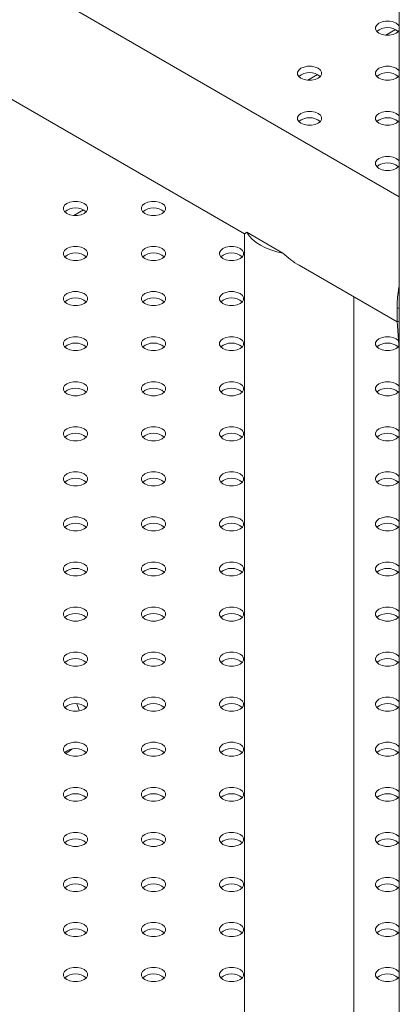
# Model space of a CAD drawing. Units: millimetres. Extents: x 0 to 2100, y 0 to 1488.
# Drawn here: x 1482 to 1493, y 1108 to 1138 of the extents above; entities that cross this region are included whole.
import ezdxf

# ---------------------------------------------------------------- set-up
doc = ezdxf.new("R2010")
doc.units = ezdxf.units.MM
doc.header["$LTSCALE"] = 50

msp = doc.modelspace()

# ---------------------------------------------------------------- linework, layer by layer
at = {"color": 7, "linetype": 'Continuous', "lineweight": 0}
for p, q in [((1493.4379622, 1155.9762158), (1493.4379622, 1002.0982021)), ((1493.4379622, 1132.5204586), (1481.3806507, 1139.4809963)), ((1479.6957883, 1136.5624078), (1488.66374, 1131.3853195)), ((1488.6637421, 1131.3853183), (1488.6637421, 1082.643122)), ((1488.739383, 1131.4290437), (1489.8495416, 1130.7881628)), ((1490.3488763, 1130.412511), (1493.3701732, 1128.6683534)), ((1492.0337409, 1084.7469201), (1492.0337409, 1129.4398668)), ((1493.3685337, 1129.0972538), (1493.4379643, 1129.0842818)), ((1493.3685337, 1129.0972538), (1493.3685337, 1128.6889838)), ((1493.3685337, 1128.6889838), (1493.4379643, 1128.6760118)), ((1493.3685337, 1128.6889838), (1493.4379622, 1127.8157928)), ((1483.1534673, 1115.3811682), (1483.2238252, 1115.4217849)), ((1483.2237914, 1115.421836), (1483.3454146, 1115.5063074))]:
    msp.add_line(p, q, dxfattribs=at)
at = {"color": 8, "linetype": 'Continuous', "lineweight": 0}
for p, q in [((1493.3229708, 1137.6718834), (1493.0240253, 1137.4993059)), ((1490.9188092, 1136.2839905), (1490.6198616, 1136.1114117)), ((1483.7063202, 1132.1203092), (1483.4073726, 1131.9477304))]:
    msp.add_line(p, q, dxfattribs=at)
at = {"color": 7, "linetype": 'Continuous', "lineweight": 0, "flags": 128}
for points in [[(1493.3398, 1137.8668824), (1493.2448832, 1137.9066938), (1493.1332995, 1137.9276232), (1493.0159753, 1137.9276232), (1492.9043915, 1137.9066938), (1492.8094705, 1137.8668824), (1492.7405098, 1137.8120869), (1492.7042551, 1137.7476709), (1492.704253, 1137.6799399), (1492.7405098, 1137.6155252), (1492.8094705, 1137.5607297), (1492.9043915, 1137.5209183), (1493.0159732, 1137.4999877), (1493.1332995, 1137.4999889), (1493.2448832, 1137.5209183), (1493.3398022, 1137.5607285), (1493.4087649, 1137.6155252), (1493.4379622, 1137.66021)], [(1493.4379643, 1137.7674008), (1493.4087649, 1137.8120869), (1493.3398, 1137.8668824)], [(1490.9356384, 1136.4789895), (1490.8407195, 1136.5187996), (1490.7291357, 1136.539729), (1490.6118116, 1136.539729), (1490.5002278, 1136.5187996), (1490.4053089, 1136.4789895), (1490.3363461, 1136.4241927), (1490.3000914, 1136.3597768), (1490.3000914, 1136.292047), (1490.3363461, 1136.227631), (1490.4053068, 1136.1728355), (1490.5002278, 1136.1330241), (1490.6118116, 1136.1120947), (1490.7291357, 1136.1120947), (1490.8407195, 1136.1330241), (1490.9356405, 1136.1728355), (1491.0046012, 1136.227631), (1491.0408559, 1136.292047), (1491.0408559, 1136.3597768), (1491.0046012, 1136.4241927), (1490.9356384, 1136.4789895)], [(1493.3398022, 1136.4789882), (1493.2448811, 1136.5187996), (1493.1332995, 1136.5397302), (1493.0159732, 1136.539729), (1492.9043894, 1136.5187996), (1492.8094726, 1136.4789882), (1492.7405098, 1136.4241939), (1492.704253, 1136.3597768), (1492.704253, 1136.292047), (1492.7405077, 1136.227631), (1492.8094726, 1136.1728355), (1492.9043894, 1136.1330241), (1493.0159732, 1136.1120947), (1493.1332995, 1136.1120935), (1493.2448832, 1136.1330253), (1493.3398022, 1136.1728355), (1493.4087628, 1136.227631), (1493.4379622, 1136.2723171)], [(1493.4379622, 1136.3795067), (1493.4087628, 1136.4241927), (1493.3398022, 1136.4789882)], [(1490.9356384, 1135.0910941), (1490.8407195, 1135.1309067), (1490.7291357, 1135.1518361), (1490.6118116, 1135.1518361), (1490.5002278, 1135.1309067), (1490.4053089, 1135.0910941), (1490.3363461, 1135.0362998), (1490.3000914, 1134.9718838), (1490.3000893, 1134.9041528), (1490.3363461, 1134.8397381), (1490.4053089, 1134.7849413), (1490.5002278, 1134.7451312), (1490.6118095, 1134.7242006), (1490.7291379, 1134.7242006), (1490.8407195, 1134.7451312), (1490.9356384, 1134.7849413), (1491.0046012, 1134.8397381), (1491.040858, 1134.9041528), (1491.0408559, 1134.9718838), (1491.0046012, 1135.0362998), (1490.9356384, 1135.0910941)], [(1493.3398022, 1135.0910953), (1493.2448832, 1135.1309054), (1493.1332995, 1135.1518348), (1493.0159732, 1135.1518361), (1492.9043894, 1135.1309067), (1492.8094726, 1135.0910953), (1492.7405077, 1135.0362998), (1492.704253, 1134.9718838), (1492.7042551, 1134.9041528), (1492.7405098, 1134.8397369), (1492.8094705, 1134.7849413), (1492.9043894, 1134.7451312), (1493.0159753, 1134.7242006), (1493.1332995, 1134.7242006), (1493.2448832, 1134.74513), (1493.3398022, 1134.7849425), (1493.4087649, 1134.8397369), (1493.4379622, 1134.8844241)], [(1493.4379622, 1134.9916137), (1493.4087628, 1135.0362998), (1493.3398022, 1135.0910953)], [(1493.3398, 1133.7032011), (1493.2448832, 1133.7430125), (1493.1332995, 1133.7639419), (1493.0159753, 1133.7639419), (1492.9043915, 1133.7430125), (1492.8094705, 1133.7032011), (1492.7405098, 1133.6484056), (1492.7042551, 1133.5839897), (1492.704253, 1133.5162586), (1492.7405098, 1133.4518439), (1492.8094705, 1133.3970484), (1492.9043915, 1133.357237), (1493.0159732, 1133.3363064), (1493.1332995, 1133.3363076), (1493.2448832, 1133.357237), (1493.3398022, 1133.3970472), (1493.4087649, 1133.4518439), (1493.4379622, 1133.4965287)], [(1493.4379643, 1133.6037195), (1493.4087649, 1133.6484056), (1493.3398, 1133.7032011)], [(1483.7231484, 1132.3153076), (1483.6282305, 1132.3551183), (1483.5166478, 1132.3760483), (1483.3993225, 1132.3760477), (1483.2877387, 1132.3551183), (1483.1928188, 1132.3153076), (1483.123857, 1132.2605114), (1483.0876023, 1132.1960955), (1483.0876013, 1132.1283651), (1483.123857, 1132.0639497), (1483.1928188, 1132.0091548), (1483.2877387, 1131.9693428), (1483.3993215, 1131.9484128), (1483.5166467, 1131.9484134), (1483.6282305, 1131.9693428), (1483.7231505, 1132.0091536), (1483.7921122, 1132.0639497), (1483.8283669, 1132.1283657), (1483.828368, 1132.1960961), (1483.7921122, 1132.2605114), (1483.7231484, 1132.3153076)], [(1486.1273131, 1132.315307), (1486.0323932, 1132.3551189), (1485.9208094, 1132.3760483), (1485.8034852, 1132.3760483), (1485.6919004, 1132.3551183), (1485.5969835, 1132.315307), (1485.5280197, 1132.260512), (1485.491765, 1132.1960961), (1485.4917639, 1132.1283657), (1485.5280187, 1132.0639497), (1485.5969825, 1132.0091536), (1485.6919004, 1131.9693428), (1485.8034841, 1131.9484134), (1485.9208115, 1131.9484128), (1486.0323932, 1131.9693434), (1486.1273131, 1132.0091542), (1486.1962738, 1132.0639497), (1486.2325317, 1132.1283651), (1486.2325296, 1132.1960961), (1486.1962748, 1132.260512), (1486.1273131, 1132.315307)], [(1488.739383, 1131.4290437), (1488.8115152, 1131.3188723), (1488.9061834, 1131.214538), (1489.0219966, 1131.1175734), (1489.1572648, 1131.029402), (1489.3099987, 1130.9513134), (1489.4779665, 1130.8844546), (1489.6586964, 1130.8298051), (1489.8495416, 1130.7881628)], [(1483.7231494, 1130.9274128), (1483.6282294, 1130.9672248), (1483.5166467, 1130.9881548), (1483.3993215, 1130.9881542), (1483.2877377, 1130.9672248), (1483.1928198, 1130.9274128), (1483.123857, 1130.8726185), (1483.0876013, 1130.8082019), (1483.0876002, 1130.7404715), (1483.123856, 1130.6760562), (1483.1928198, 1130.62126), (1483.2877377, 1130.5814493), (1483.3993204, 1130.5605193), (1483.5166478, 1130.5605187), (1483.6282305, 1130.5814499), (1483.7231494, 1130.62126), (1483.7921111, 1130.6760562), (1483.828368, 1130.7404709), (1483.8283669, 1130.8082025), (1483.7921111, 1130.8726179), (1483.7231494, 1130.9274128)], [(1486.1273121, 1130.9274134), (1486.0323942, 1130.9672242), (1485.9208115, 1130.9881542), (1485.8034841, 1130.9881548), (1485.6919004, 1130.9672254), (1485.5969825, 1130.9274134), (1485.5280187, 1130.8726185), (1485.4917639, 1130.8082025), (1485.491765, 1130.7404709), (1485.5280208, 1130.6760556), (1485.5969825, 1130.6212606), (1485.6919004, 1130.5814499), (1485.8034852, 1130.5605187), (1485.9208104, 1130.5605193), (1486.0323942, 1130.5814487), (1486.1273121, 1130.6212606), (1486.1962759, 1130.6760556), (1486.2325306, 1130.7404715), (1486.2325317, 1130.8082019), (1486.1962738, 1130.8726185), (1486.1273121, 1130.9274134)], [(1488.5314747, 1130.927414), (1488.4365569, 1130.9672248), (1488.3249731, 1130.9881542), (1488.2076489, 1130.9881542), (1488.0960641, 1130.9672242), (1488.0011451, 1130.927414), (1487.9321834, 1130.8726179), (1487.8959287, 1130.8082019), (1487.8959276, 1130.7404715), (1487.9321824, 1130.6760556), (1488.0011441, 1130.6212606), (1488.0960641, 1130.5814487), (1488.2076478, 1130.5605193), (1488.3249731, 1130.5605199), (1488.4365569, 1130.5814493), (1488.5314768, 1130.62126), (1488.6004375, 1130.6760556), (1488.6366933, 1130.7404721), (1488.6366933, 1130.8082019), (1488.6004386, 1130.8726179), (1488.5314747, 1130.927414)], [(1483.7231494, 1129.5395198), (1483.6282315, 1129.5793306), (1483.5166478, 1129.60026), (1483.3993215, 1129.6002612), (1483.2877366, 1129.5793312), (1483.1928198, 1129.5395198), (1483.123856, 1129.4847249), (1483.0876013, 1129.420309), (1483.0876023, 1129.3525773), (1483.123857, 1129.2881614), (1483.1928188, 1129.2333665), (1483.2877366, 1129.1935557), (1483.3993225, 1129.1726251), (1483.5166478, 1129.1726257), (1483.6282315, 1129.1935551), (1483.7231494, 1129.2333671), (1483.7921122, 1129.2881614), (1483.828368, 1129.3525779), (1483.828368, 1129.4203078), (1483.7921111, 1129.4847249), (1483.7231494, 1129.5395198)], [(1486.127311, 1129.5395198), (1486.0323932, 1129.5793306), (1485.9208104, 1129.6002606), (1485.8034852, 1129.60026), (1485.6919014, 1129.5793306), (1485.5969814, 1129.5395198), (1485.5280208, 1129.4847243), (1485.491765, 1129.4203078), (1485.4917639, 1129.3525773), (1485.5280197, 1129.288162), (1485.5969814, 1129.2333671), (1485.6919014, 1129.1935551), (1485.8034841, 1129.1726251), (1485.9208094, 1129.1726257), (1486.0323942, 1129.1935557), (1486.1273131, 1129.2333659), (1486.1962748, 1129.288162), (1486.2325296, 1129.3525779), (1486.2325306, 1129.4203084), (1486.1962748, 1129.4847237), (1486.127311, 1129.5395198)], [(1488.5314758, 1129.5395192), (1488.4365558, 1129.5793312), (1488.3249731, 1129.6002612), (1488.2076478, 1129.6002606), (1488.0960641, 1129.5793312), (1488.0011462, 1129.5395192), (1487.9321824, 1129.4847243), (1487.8959276, 1129.4203084), (1487.8959266, 1129.3525779), (1487.9321824, 1129.2881626), (1488.0011462, 1129.2333665), (1488.0960641, 1129.1935557), (1488.2076468, 1129.1726257), (1488.3249741, 1129.1726251), (1488.4365558, 1129.1935557), (1488.5314758, 1129.2333665), (1488.6004375, 1129.2881626), (1488.6366943, 1129.3525773), (1488.6366933, 1129.420309), (1488.6004375, 1129.4847243), (1488.5314758, 1129.5395192)], [(1483.7231484, 1128.1516263), (1483.6282305, 1128.191437), (1483.5166478, 1128.212367), (1483.3993225, 1128.2123664), (1483.2877387, 1128.191437), (1483.1928188, 1128.1516263), (1483.123857, 1128.0968301), (1483.0876023, 1128.0324142), (1483.0876013, 1127.9646838), (1483.123857, 1127.9002684), (1483.1928188, 1127.8454735), (1483.2877387, 1127.8056615), (1483.3993215, 1127.7847315), (1483.5166467, 1127.7847321), (1483.6282305, 1127.8056615), (1483.7231505, 1127.8454723), (1483.7921122, 1127.9002684), (1483.8283669, 1127.9646844), (1483.828368, 1128.0324148), (1483.7921122, 1128.0968301), (1483.7231484, 1128.1516263)], [(1486.1273131, 1128.1516257), (1486.0323932, 1128.1914376), (1485.9208094, 1128.212367), (1485.8034852, 1128.212367), (1485.6919004, 1128.191437), (1485.5969835, 1128.1516257), (1485.5280197, 1128.0968307), (1485.491765, 1128.0324148), (1485.4917639, 1127.9646844), (1485.5280187, 1127.9002684), (1485.5969825, 1127.8454723), (1485.6919004, 1127.8056615), (1485.8034841, 1127.7847321), (1485.9208115, 1127.7847315), (1486.0323932, 1127.8056622), (1486.1273131, 1127.8454729), (1486.1962738, 1127.9002684), (1486.2325317, 1127.9646838), (1486.2325296, 1128.0324148), (1486.1962748, 1128.0968307), (1486.1273131, 1128.1516257)], [(1488.5314747, 1128.1516257), (1488.4365569, 1128.1914364), (1488.3249741, 1128.2123664), (1488.2076468, 1128.212367), (1488.0960651, 1128.1914364), (1488.0011451, 1128.1516257), (1487.9321845, 1128.0968301), (1487.8959266, 1128.0324148), (1487.8959276, 1127.9646832), (1487.9321834, 1127.9002678), (1488.0011451, 1127.8454729), (1488.096063, 1127.8056622), (1488.2076478, 1127.7847309), (1488.3249731, 1127.7847315), (1488.4365579, 1127.8056615), (1488.5314747, 1127.8454729), (1488.6004386, 1127.9002678), (1488.6366933, 1127.9646838), (1488.6366943, 1128.0324142), (1488.6004365, 1128.0968307), (1488.5314747, 1128.1516257)], [(1493.3398022, 1128.1516257), (1493.2448822, 1128.1914376), (1493.1332984, 1128.212367), (1493.0159742, 1128.212367), (1492.9043894, 1128.191437), (1492.8094726, 1128.1516257), (1492.7405087, 1128.0968307), (1492.704254, 1128.0324148), (1492.704253, 1127.9646844), (1492.7405077, 1127.9002684), (1492.8094715, 1127.8454723), (1492.9043894, 1127.8056615), (1493.0159732, 1127.7847321), (1493.1333005, 1127.7847315), (1493.2448822, 1127.8056622), (1493.3398022, 1127.8454729), (1493.4087628, 1127.9002684), (1493.4379622, 1127.9449545)], [(1493.4379622, 1128.0521441), (1493.4087639, 1128.0968307), (1493.3398022, 1128.1516257)], [(1483.7231494, 1126.7637315), (1483.6282294, 1126.8035435), (1483.5166467, 1126.8244735), (1483.3993215, 1126.8244729), (1483.2877377, 1126.8035435), (1483.1928198, 1126.7637315), (1483.123857, 1126.7089372), (1483.0876013, 1126.6445206), (1483.0876002, 1126.5767902), (1483.123856, 1126.5123749), (1483.1928198, 1126.4575787), (1483.2877377, 1126.417768), (1483.3993204, 1126.396838), (1483.5166478, 1126.3968374), (1483.6282305, 1126.4177686), (1483.7231494, 1126.4575787), (1483.7921111, 1126.5123749), (1483.828368, 1126.5767896), (1483.8283669, 1126.6445212), (1483.7921111, 1126.7089366), (1483.7231494, 1126.7637315)], [(1486.1273121, 1126.7637321), (1486.0323942, 1126.8035429), (1485.9208115, 1126.8244729), (1485.8034841, 1126.8244735), (1485.6919025, 1126.8035429), (1485.5969825, 1126.7637321), (1485.5280208, 1126.708936), (1485.4917639, 1126.6445212), (1485.491765, 1126.5767896), (1485.5280208, 1126.5123743), (1485.5969825, 1126.4575794), (1485.6919004, 1126.4177686), (1485.8034852, 1126.3968374), (1485.9208104, 1126.396838), (1486.0323942, 1126.4177674), (1486.1273121, 1126.4575794), (1486.1962759, 1126.5123743), (1486.2325306, 1126.5767902), (1486.2325317, 1126.6445206), (1486.1962738, 1126.7089372), (1486.1273121, 1126.7637321)], [(1488.5314747, 1126.7637327), (1488.4365569, 1126.8035435), (1488.3249731, 1126.8244729), (1488.2076489, 1126.8244729), (1488.0960641, 1126.8035429), (1488.0011451, 1126.7637327), (1487.9321834, 1126.7089366), (1487.8959287, 1126.6445206), (1487.8959276, 1126.5767902), (1487.9321824, 1126.5123743), (1488.0011441, 1126.4575794), (1488.0960641, 1126.4177674), (1488.2076478, 1126.396838), (1488.3249731, 1126.3968386), (1488.4365569, 1126.417768), (1488.5314768, 1126.4575787), (1488.6004375, 1126.5123743), (1488.6366933, 1126.5767908), (1488.6366933, 1126.6445206), (1488.6004386, 1126.7089366), (1488.5314747, 1126.7637327)], [(1493.3398011, 1126.7637321), (1493.2448832, 1126.8035429), (1493.1333005, 1126.8244729), (1493.0159732, 1126.8244735), (1492.9043915, 1126.8035429), (1492.8094715, 1126.7637321), (1492.7405098, 1126.708936), (1492.704253, 1126.6445212), (1492.704254, 1126.5767896), (1492.7405098, 1126.5123743), (1492.8094715, 1126.4575794), (1492.9043894, 1126.4177686), (1493.0159742, 1126.3968374), (1493.1332995, 1126.396838), (1493.2448832, 1126.4177674), (1493.3398011, 1126.4575794), (1493.4087649, 1126.5123743), (1493.4379632, 1126.5570597)], [(1493.4379622, 1126.6642511), (1493.4087628, 1126.7089372), (1493.3398011, 1126.7637321)], [(1483.7231494, 1125.3758385), (1483.6282315, 1125.4156493), (1483.5166478, 1125.4365787), (1483.3993215, 1125.4365799), (1483.2877387, 1125.4156487), (1483.1928198, 1125.3758385), (1483.1238581, 1125.3210424), (1483.0876013, 1125.2566277), (1483.0876023, 1125.188896), (1483.123857, 1125.1244801), (1483.1928188, 1125.0696852), (1483.2877366, 1125.0298744), (1483.3993225, 1125.0089438), (1483.5166478, 1125.0089444), (1483.6282315, 1125.0298738), (1483.7231494, 1125.0696858), (1483.7921122, 1125.1244801), (1483.828368, 1125.1888967), (1483.828368, 1125.2566265), (1483.7921111, 1125.3210436), (1483.7231494, 1125.3758385)], [(1486.127311, 1125.3758385), (1486.0323932, 1125.4156493), (1485.9208104, 1125.4365793), (1485.8034852, 1125.4365787), (1485.6919014, 1125.4156493), (1485.5969814, 1125.3758385), (1485.5280208, 1125.321043), (1485.491765, 1125.2566265), (1485.4917639, 1125.188896), (1485.5280197, 1125.1244807), (1485.5969814, 1125.0696858), (1485.6919014, 1125.0298738), (1485.8034841, 1125.0089438), (1485.9208094, 1125.0089444), (1486.0323942, 1125.0298744), (1486.1273131, 1125.0696846), (1486.1962748, 1125.1244807), (1486.2325296, 1125.1888967), (1486.2325306, 1125.2566271), (1486.1962748, 1125.3210424), (1486.127311, 1125.3758385)], [(1488.5314758, 1125.3758379), (1488.4365558, 1125.4156499), (1488.3249731, 1125.4365799), (1488.2076478, 1125.4365793), (1488.0960641, 1125.4156499), (1488.0011462, 1125.3758379), (1487.9321824, 1125.321043), (1487.8959276, 1125.2566271), (1487.8959266, 1125.1888967), (1487.9321824, 1125.1244813), (1488.0011462, 1125.0696852), (1488.0960641, 1125.0298744), (1488.2076468, 1125.0089444), (1488.3249741, 1125.0089438), (1488.4365558, 1125.0298744), (1488.5314758, 1125.0696852), (1488.6004375, 1125.1244813), (1488.6366943, 1125.188896), (1488.6366933, 1125.2566277), (1488.6004375, 1125.321043), (1488.5314758, 1125.3758379)], [(1493.3398, 1125.3758385), (1493.2448822, 1125.4156493), (1493.1332995, 1125.4365793), (1493.0159742, 1125.4365787), (1492.9043904, 1125.4156493), (1492.8094705, 1125.3758385), (1492.7405098, 1125.321043), (1492.704254, 1125.2566265), (1492.704253, 1125.188896), (1492.7405087, 1125.1244807), (1492.8094705, 1125.0696858), (1492.9043904, 1125.0298738), (1493.0159732, 1125.0089438), (1493.1332984, 1125.0089444), (1493.2448832, 1125.0298744), (1493.3398022, 1125.0696846), (1493.4087639, 1125.1244807), (1493.4379632, 1125.1691668)], [(1493.4379632, 1125.2763564), (1493.4087639, 1125.3210424), (1493.3398, 1125.3758385)], [(1483.7231484, 1123.987945), (1483.6282305, 1124.0277557), (1483.5166472, 1124.0486854), (1483.3993225, 1124.0486851), (1483.2877382, 1124.0277554), (1483.1928188, 1123.987945), (1483.123857, 1123.9331488), (1483.0876023, 1123.8687329), (1483.0876013, 1123.8010025), (1483.1238565, 1123.7365868), (1483.1928182, 1123.6817919), (1483.2877382, 1123.6419799), (1483.3993215, 1123.6210502), (1483.5166467, 1123.6210509), (1483.6282305, 1123.6419803), (1483.7231505, 1123.681791), (1483.7921117, 1123.7365868), (1483.8283669, 1123.8010031), (1483.8283674, 1123.8687332), (1483.7921122, 1123.9331488), (1483.7231484, 1123.987945)], [(1486.1273131, 1123.9879444), (1486.0323932, 1124.0277563), (1485.9208094, 1124.0486857), (1485.8034852, 1124.0486857), (1485.6919004, 1124.0277557), (1485.5969835, 1123.9879444), (1485.5280197, 1123.9331495), (1485.491765, 1123.8687335), (1485.4917639, 1123.8010031), (1485.5280187, 1123.7365871), (1485.5969825, 1123.681791), (1485.6919004, 1123.6419803), (1485.8034841, 1123.6210509), (1485.9208115, 1123.6210502), (1486.0323932, 1123.6419809), (1486.1273131, 1123.6817916), (1486.1962738, 1123.7365871), (1486.2325317, 1123.8010025), (1486.2325296, 1123.8687335), (1486.1962748, 1123.9331495), (1486.1273131, 1123.9879444)], [(1488.5314747, 1123.9879444), (1488.4365569, 1124.0277551), (1488.3249741, 1124.0486851), (1488.2076468, 1124.0486857), (1488.0960651, 1124.0277551), (1488.0011451, 1123.9879444), (1487.9321845, 1123.9331488), (1487.8959266, 1123.8687335), (1487.8959276, 1123.8010019), (1487.9321834, 1123.7365865), (1488.0011451, 1123.6817916), (1488.096063, 1123.6419809), (1488.2076478, 1123.6210496), (1488.3249731, 1123.6210502), (1488.4365579, 1123.6419803), (1488.5314747, 1123.6817916), (1488.6004386, 1123.7365865), (1488.6366933, 1123.8010025), (1488.6366943, 1123.8687329), (1488.6004365, 1123.9331495), (1488.5314747, 1123.9879444)], [(1493.3398022, 1123.9879444), (1493.2448843, 1124.0277551), (1493.1332984, 1124.0486857), (1493.0159742, 1124.0486857), (1492.9043894, 1124.0277557), (1492.8094726, 1123.9879444), (1492.7405087, 1123.9331495), (1492.704254, 1123.8687335), (1492.704253, 1123.8010031), (1492.7405098, 1123.7365859), (1492.8094715, 1123.681791), (1492.9043894, 1123.6419803), (1493.0159732, 1123.6210509), (1493.1333005, 1123.6210502), (1493.2448822, 1123.6419809), (1493.3398022, 1123.6817916), (1493.4087628, 1123.7365871), (1493.4379622, 1123.7812732)], [(1493.4379622, 1123.8884628), (1493.4087639, 1123.9331495), (1493.3398022, 1123.9879444)], [(1483.7231499, 1122.6000505), (1483.62823, 1122.6398625), (1483.5166467, 1122.6607922), (1483.3993215, 1122.6607916), (1483.2877377, 1122.6398622), (1483.1928198, 1122.6000502), (1483.1238565, 1122.5452556), (1483.0876013, 1122.4808393), (1483.0876007, 1122.4131092), (1483.123856, 1122.3486936), (1483.1928198, 1122.2938975), (1483.2877377, 1122.2540867), (1483.3993209, 1122.233157), (1483.5166478, 1122.2331561), (1483.62823, 1122.254087), (1483.7231494, 1122.2938975), (1483.7921111, 1122.3486936), (1483.828368, 1122.4131083), (1483.8283669, 1122.4808399), (1483.7921117, 1122.5452556), (1483.7231499, 1122.6000505)], [(1486.1273121, 1122.6000508), (1486.0323942, 1122.6398616), (1485.920811, 1122.6607913), (1485.8034841, 1122.6607922), (1485.6919019, 1122.6398613), (1485.5969825, 1122.6000508), (1485.5280208, 1122.5452547), (1485.4917639, 1122.4808399), (1485.491765, 1122.4131083), (1485.5280202, 1122.3486927), (1485.596982, 1122.2938978), (1485.6918998, 1122.254087), (1485.8034852, 1122.2331561), (1485.9208104, 1122.2331567), (1486.0323942, 1122.2540861), (1486.1273121, 1122.2938981), (1486.1962754, 1122.3486927), (1486.2325306, 1122.4131089), (1486.2325311, 1122.480839), (1486.1962738, 1122.5452559), (1486.1273121, 1122.6000508)], [(1488.5314747, 1122.6000514), (1488.4365569, 1122.6398622), (1488.3249731, 1122.6607916), (1488.2076489, 1122.6607916), (1488.0960641, 1122.6398616), (1488.0011451, 1122.6000514), (1487.9321834, 1122.5452553), (1487.8959287, 1122.4808393), (1487.8959276, 1122.4131089), (1487.9321824, 1122.348693), (1488.0011441, 1122.2938981), (1488.0960641, 1122.2540861), (1488.2076478, 1122.2331567), (1488.3249731, 1122.2331573), (1488.4365569, 1122.2540867), (1488.5314768, 1122.2938975), (1488.6004375, 1122.348693), (1488.6366933, 1122.4131095), (1488.6366933, 1122.4808393), (1488.6004386, 1122.5452553), (1488.5314747, 1122.6000514)], [(1493.3398011, 1122.6000508), (1493.2448832, 1122.6398616), (1493.1332995, 1122.6607922), (1493.0159742, 1122.6607916), (1492.9043904, 1122.6398622), (1492.8094715, 1122.6000508), (1492.7405087, 1122.5452553), (1492.704254, 1122.4808393), (1492.704253, 1122.4131089), (1492.7405098, 1122.348693), (1492.8094715, 1122.2938981), (1492.9043904, 1122.2540867), (1493.0159732, 1122.2331567), (1493.1332995, 1122.2331567), (1493.2448832, 1122.2540861), (1493.3398022, 1122.2938975), (1493.4087649, 1122.348693), (1493.4379622, 1122.393379)], [(1493.4379632, 1122.5005692), (1493.4087639, 1122.5452553), (1493.3398011, 1122.6000508)], [(1483.7231489, 1121.2121569), (1483.628231, 1121.2519677), (1483.5166478, 1121.2728974), (1483.3993209, 1121.2728983), (1483.2877387, 1121.2519674), (1483.1928193, 1121.2121569), (1483.1238581, 1121.1573611), (1483.0876007, 1121.0929461), (1483.0876018, 1121.0252144), (1483.123857, 1120.9607988), (1483.1928188, 1120.9060039), (1483.2877366, 1120.8661931), (1483.399322, 1120.8452622), (1483.5166472, 1120.8452628), (1483.6282315, 1120.8661925), (1483.7231489, 1120.9060042), (1483.7921122, 1120.9607988), (1483.8283674, 1121.0252151), (1483.828368, 1121.0929452), (1483.7921106, 1121.157362), (1483.7231489, 1121.2121569)], [(1486.1273115, 1121.2121576), (1486.0323937, 1121.2519683), (1485.9208104, 1121.272898), (1485.8034852, 1121.2728974), (1485.6919014, 1121.251968), (1485.5969814, 1121.2121572), (1485.5280202, 1121.1573614), (1485.491765, 1121.0929452), (1485.4917645, 1121.0252151), (1485.5280197, 1120.9607994), (1485.5969814, 1120.9060045), (1485.6919014, 1120.8661925), (1485.8034847, 1120.8452628), (1485.9208094, 1120.8452631), (1486.0323937, 1120.8661928), (1486.1273131, 1120.9060033), (1486.1962748, 1120.9607994), (1486.2325296, 1121.0252154), (1486.2325306, 1121.0929458), (1486.1962754, 1121.1573614), (1486.1273115, 1121.2121576)], [(1488.5314758, 1121.2121566), (1488.4365579, 1121.2519674), (1488.3249726, 1121.2728983), (1488.2076478, 1121.272898), (1488.0960635, 1121.2519683), (1488.0011462, 1121.2121566), (1487.9321824, 1121.1573617), (1487.8959276, 1121.0929458), (1487.8959266, 1121.0252154), (1487.9321839, 1120.9607985), (1488.0011457, 1120.9060036), (1488.0960635, 1120.8661928), (1488.2076468, 1120.8452631), (1488.3249741, 1120.8452625), (1488.4365558, 1120.8661931), (1488.5314758, 1120.9060039), (1488.600437, 1120.9607997), (1488.6366943, 1121.0252148), (1488.6366928, 1121.0929461), (1488.6004375, 1121.1573617), (1488.5314758, 1121.2121566)], [(1493.3398011, 1121.2121566), (1493.2448822, 1121.251968), (1493.1332995, 1121.272898), (1493.0159732, 1121.272898), (1492.9043904, 1121.251968), (1492.8094715, 1121.2121566), (1492.7405098, 1121.1573617), (1492.704253, 1121.0929458), (1492.704253, 1121.0252148), (1492.7405087, 1120.9607994), (1492.8094715, 1120.9060039), (1492.9043904, 1120.8661925), (1493.0159732, 1120.8452625), (1493.1332995, 1120.8452625), (1493.2448832, 1120.8661931), (1493.3398011, 1120.9060039), (1493.4087639, 1120.9607994), (1493.4379632, 1121.0054855)], [(1493.4379632, 1121.1126751), (1493.4087639, 1121.1573611), (1493.3398011, 1121.2121566)], [(1483.7231484, 1119.8242637), (1483.6282305, 1119.8640744), (1483.5166472, 1119.8850042), (1483.3993225, 1119.8850038), (1483.2877382, 1119.8640741), (1483.1928188, 1119.8242637), (1483.123857, 1119.7694676), (1483.0876018, 1119.7050513), (1483.0876013, 1119.6373212), (1483.1238565, 1119.5729055), (1483.1928182, 1119.5181106), (1483.2877382, 1119.4782987), (1483.3993215, 1119.4573689), (1483.5166462, 1119.4573693), (1483.6282305, 1119.478299), (1483.7231505, 1119.5181097), (1483.7921117, 1119.5729055), (1483.8283669, 1119.6373218), (1483.8283674, 1119.7050519), (1483.7921122, 1119.7694676), (1483.7231484, 1119.8242637)], [(1486.1273126, 1119.8242628), (1486.0323947, 1119.8640735), (1485.9208094, 1119.8850045), (1485.8034847, 1119.8850042), (1485.6919004, 1119.8640744), (1485.596983, 1119.8242628), (1485.5280197, 1119.7694682), (1485.4917645, 1119.7050519), (1485.4917634, 1119.6373215), (1485.5280208, 1119.5729046), (1485.5969825, 1119.5181097), (1485.6919004, 1119.478299), (1485.8034836, 1119.4573693), (1485.920811, 1119.4573686), (1486.0323932, 1119.4782996), (1486.1273126, 1119.51811), (1486.1962738, 1119.5729059), (1486.2325311, 1119.6373209), (1486.2325296, 1119.7050522), (1486.1962743, 1119.7694679), (1486.1273126, 1119.8242628)], [(1488.5314753, 1119.8242634), (1488.4365574, 1119.8640741), (1488.3249731, 1119.8850045), (1488.2076478, 1119.8850038), (1488.0960641, 1119.8640744), (1488.0011451, 1119.8242631), (1487.9321829, 1119.7694679), (1487.8959276, 1119.7050516), (1487.8959271, 1119.6373215), (1487.9321834, 1119.5729052), (1488.0011451, 1119.5181103), (1488.0960641, 1119.478299), (1488.2076473, 1119.4573693), (1488.3249731, 1119.4573689), (1488.4365574, 1119.4782987), (1488.5314758, 1119.5181097), (1488.6004386, 1119.5729052), (1488.6366933, 1119.6373212), (1488.6366933, 1119.7050522), (1488.600438, 1119.7694679), (1488.5314753, 1119.8242634)], [(1493.3398022, 1119.8242631), (1493.2448832, 1119.8640744), (1493.1332995, 1119.8850038), (1493.0159742, 1119.8850045), (1492.9043904, 1119.8640738), (1492.8094726, 1119.8242631), (1492.7405098, 1119.7694676), (1492.704254, 1119.7050522), (1492.704254, 1119.6373212), (1492.7405087, 1119.5729052), (1492.8094715, 1119.5181097), (1492.9043894, 1119.478299), (1493.0159742, 1119.4573689), (1493.1333005, 1119.4573689), (1493.2448832, 1119.478299), (1493.3398022, 1119.5181103), (1493.4087639, 1119.5729052), (1493.4379632, 1119.6175913)], [(1493.4379622, 1119.7247815), (1493.4087639, 1119.7694682), (1493.3398022, 1119.8242631)], [(1483.7231497, 1118.4363691), (1483.6282318, 1118.4761798), (1483.5166464, 1118.4971107), (1483.3993215, 1118.4971103), (1483.2877374, 1118.4761807), (1483.1928198, 1118.4363689), (1483.1238565, 1118.3815743), (1483.0876013, 1118.317158), (1483.0876005, 1118.2494278), (1483.1238578, 1118.1850109), (1483.1928196, 1118.130216), (1483.2877374, 1118.0904052), (1483.3993207, 1118.0694755), (1483.5166478, 1118.0694748), (1483.62823, 1118.0904057), (1483.7231494, 1118.1302162), (1483.7921109, 1118.1850121), (1483.828368, 1118.249427), (1483.8283666, 1118.3171585), (1483.7921114, 1118.3815741), (1483.7231497, 1118.4363691)], [(1486.1273121, 1118.4363695), (1486.0323942, 1118.4761803), (1485.9208099, 1118.4971106), (1485.8034852, 1118.4971103), (1485.6919009, 1118.4761806), (1485.5969825, 1118.4363695), (1485.5280197, 1118.381574), (1485.4917645, 1118.3171577), (1485.4917639, 1118.2494276), (1485.5280202, 1118.1850114), (1485.596982, 1118.1302165), (1485.6919009, 1118.0904051), (1485.8034841, 1118.0694754), (1485.9208099, 1118.0694751), (1486.0323942, 1118.0904048), (1486.1273131, 1118.1302162), (1486.1962754, 1118.1850114), (1486.2325306, 1118.2494276), (1486.2325301, 1118.3171583), (1486.1962748, 1118.381574), (1486.1273121, 1118.4363695)], [(1488.5314753, 1118.4363692), (1488.4365563, 1118.4761806), (1488.3249731, 1118.4971103), (1488.2076473, 1118.4971106), (1488.0960641, 1118.4761803), (1488.0011457, 1118.4363692), (1487.9321834, 1118.381574), (1487.8959271, 1118.3171583), (1487.8959271, 1118.2494273), (1487.9321824, 1118.1850117), (1488.0011451, 1118.1302162), (1488.0960641, 1118.0904048), (1488.2076473, 1118.0694751), (1488.3249736, 1118.0694751), (1488.4365569, 1118.0904054), (1488.5314753, 1118.1302165), (1488.6004375, 1118.1850117), (1488.6366938, 1118.2494273), (1488.6366933, 1118.317158), (1488.600438, 1118.3815737), (1488.5314753, 1118.4363692)], [(1493.3398011, 1118.4363695), (1493.2448832, 1118.4761803), (1493.1332989, 1118.4971106), (1493.0159742, 1118.4971103), (1492.9043899, 1118.4761806), (1492.8094715, 1118.4363695), (1492.7405087, 1118.381574), (1492.704254, 1118.317158), (1492.704253, 1118.2494276), (1492.7405093, 1118.1850114), (1492.809471, 1118.1302165), (1492.9043899, 1118.0904051), (1493.0159732, 1118.0694754), (1493.1332995, 1118.0694754), (1493.2448832, 1118.0904048), (1493.3398022, 1118.1302162), (1493.4087644, 1118.1850114), (1493.4379627, 1118.229698)], [(1493.4379627, 1118.3368876), (1493.4087639, 1118.381574), (1493.3398011, 1118.4363695)], [(1483.7231489, 1117.0484757), (1483.628231, 1117.0882864), (1483.516647, 1117.1092169), (1483.399322, 1117.1092164), (1483.2877377, 1117.0882867), (1483.1928193, 1117.0484757), (1483.1238568, 1116.9936803), (1483.0876015, 1116.929264), (1483.0876009, 1116.8615338), (1483.1238572, 1116.7971176), (1483.1928189, 1116.7423227), (1483.2877378, 1116.7025113), (1483.3993211, 1116.6815816), (1483.516647, 1116.6815814), (1483.6282313, 1116.7025111), (1483.7231499, 1116.7423223), (1483.7921122, 1116.7971175), (1483.8283674, 1116.8615338), (1483.8283672, 1116.9292646), (1483.7921117, 1116.9936801), (1483.7231489, 1117.0484757)], [(1486.1273123, 1117.0484755), (1486.0323934, 1117.0882869), (1485.9208102, 1117.1092166), (1485.8034841, 1117.1092167), (1485.6919011, 1117.0882866), (1485.5969825, 1117.0484753), (1485.5280202, 1116.9936801), (1485.4917639, 1116.9292645), (1485.4917642, 1116.8615336), (1485.5280194, 1116.797118), (1485.5969822, 1116.7423224), (1485.6919011, 1116.7025111), (1485.8034844, 1116.6815814), (1485.9208104, 1116.6815812), (1486.0323937, 1116.7025115), (1486.1273121, 1116.7423226), (1486.1962746, 1116.797118), (1486.2325306, 1116.8615335), (1486.2325304, 1116.9292643), (1486.1962751, 1116.99368), (1486.1273123, 1117.0484755)], [(1488.5314758, 1117.0484753), (1488.4365569, 1117.0882867), (1488.3249736, 1117.1092164), (1488.2076478, 1117.1092167), (1488.0960646, 1117.0882864), (1488.0011462, 1117.0484753), (1487.9321834, 1116.9936798), (1487.8959271, 1116.9292642), (1487.8959276, 1116.8615335), (1487.9321829, 1116.7971178), (1488.0011457, 1116.7423223), (1488.0960635, 1116.7025115), (1488.2076478, 1116.6815812), (1488.3249736, 1116.6815809), (1488.4365569, 1116.7025112), (1488.5314758, 1116.7423226), (1488.600438, 1116.7971178), (1488.6366943, 1116.8615335), (1488.6366938, 1116.9292642), (1488.6004375, 1116.9936804), (1488.5314758, 1117.0484753)], [(1493.3398016, 1117.0484757), (1493.2448827, 1117.088287), (1493.1332995, 1117.1092167), (1493.0159732, 1117.1092167), (1492.9043904, 1117.0882867), (1492.8094715, 1117.0484753), (1492.7405093, 1116.9936801), (1492.704253, 1116.9292645), (1492.7042535, 1116.8615338), (1492.7405087, 1116.7971181), (1492.8094715, 1116.7423226), (1492.9043904, 1116.7025112), (1493.0159737, 1116.6815815), (1493.1332995, 1116.6815812), (1493.2448827, 1116.7025115), (1493.3398011, 1116.7423226), (1493.4087639, 1116.7971181), (1493.4379627, 1116.8418039)], [(1483.5738463, 1116.6895077), (1483.5488785, 1116.7685984), (1483.4977544, 1116.9065282)], [(1493.4379632, 1116.9489938), (1493.4087644, 1116.9936801), (1493.3398016, 1117.0484757)], [(1483.7231493, 1115.6605817), (1483.6282304, 1115.7003931), (1483.5166472, 1115.7213229), (1483.3993212, 1115.721323), (1483.2877381, 1115.7003928), (1483.1928196, 1115.6605816), (1483.123857, 1115.6057863), (1483.0876009, 1115.5413707), (1483.0876011, 1115.4736398), (1483.1238565, 1115.4092243), (1483.1928192, 1115.3544287), (1483.2877382, 1115.3146174), (1483.3993213, 1115.2936876), (1483.5166474, 1115.2936875), (1483.6282305, 1115.3146177), (1483.7231491, 1115.3544289), (1483.7921115, 1115.4092242), (1483.8283677, 1115.4736397), (1483.8283674, 1115.5413706), (1483.7921121, 1115.6057862), (1483.7231493, 1115.6605817)], [(1486.1273126, 1115.6605815), (1486.0323937, 1115.7003928), (1485.9208107, 1115.7213227), (1485.8034847, 1115.7213229), (1485.6919014, 1115.7003925), (1485.596983, 1115.6605815), (1485.5280205, 1115.6057861), (1485.4917642, 1115.5413705), (1485.4917646, 1115.4736397), (1485.5280198, 1115.409224), (1485.5969826, 1115.3544285), (1485.6919005, 1115.3146177), (1485.8034848, 1115.2936874), (1485.9208107, 1115.2936872), (1486.0323939, 1115.3146175), (1486.1273126, 1115.3544287), (1486.1962748, 1115.409224), (1486.2325311, 1115.4736396), (1486.2325309, 1115.5413705), (1486.1962743, 1115.6057866), (1486.1273126, 1115.6605815)], [(1488.531475, 1115.6605819), (1488.4365571, 1115.7003927), (1488.3249728, 1115.721323), (1488.2076478, 1115.7213226), (1488.0960638, 1115.700393), (1488.0011451, 1115.6605818), (1487.9321829, 1115.6057866), (1487.8959276, 1115.5413703), (1487.8959269, 1115.47364), (1487.9321832, 1115.4092238), (1488.0011449, 1115.3544289), (1488.0960638, 1115.3146175), (1488.2076471, 1115.2936878), (1488.3249731, 1115.2936877), (1488.4365574, 1115.3146174), (1488.5314758, 1115.3544284), (1488.6004383, 1115.4092238), (1488.6366933, 1115.4736399), (1488.636693, 1115.5413708), (1488.6004378, 1115.6057864), (1488.531475, 1115.6605819)], [(1493.3398016, 1115.6605815), (1493.2448827, 1115.7003928), (1493.1332995, 1115.7213226), (1493.0159737, 1115.7213229), (1492.9043904, 1115.7003925), (1492.809472, 1115.6605815), (1492.7405098, 1115.6057863), (1492.7042535, 1115.5413706), (1492.7042535, 1115.4736396), (1492.7405087, 1115.409224), (1492.8094715, 1115.3544284), (1492.9043894, 1115.3146177), (1493.0159737, 1115.2936874), (1493.1333, 1115.2936874), (1493.2448832, 1115.3146177), (1493.3398016, 1115.3544287), (1493.4087639, 1115.409224), (1493.4379632, 1115.45391)], [(1493.4379622, 1115.5611002), (1493.4087634, 1115.6057866), (1493.3398016, 1115.6605815)], [(1483.7231497, 1114.2726878), (1483.6282307, 1114.3124991), (1483.5166475, 1114.3334289), (1483.3993215, 1114.333429), (1483.2877384, 1114.3124988), (1483.1928198, 1114.2726876), (1483.1238574, 1114.2178923), (1483.0876013, 1114.1534768), (1483.0876015, 1114.0857459), (1483.1238568, 1114.0213303), (1483.1928196, 1113.9665347), (1483.2877375, 1113.926724), (1483.3993217, 1113.9057936), (1483.5166478, 1113.9057935), (1483.6282308, 1113.9267237), (1483.7231494, 1113.9665349), (1483.7921118, 1114.0213302), (1483.828368, 1114.0857457), (1483.8283677, 1114.1534766), (1483.7921114, 1114.2178928), (1483.7231497, 1114.2726878)], [(1486.1273119, 1114.2726881), (1486.0323941, 1114.3124989), (1485.9208099, 1114.3334293), (1485.8034849, 1114.3334288), (1485.6919007, 1114.3124992), (1485.5969822, 1114.2726881), (1485.5280197, 1114.2178927), (1485.4917647, 1114.1534766), (1485.4917638, 1114.0857463), (1485.5280202, 1114.0213301), (1485.5969819, 1113.9665351), (1485.6919009, 1113.9267238), (1485.803484, 1113.905794), (1485.9208101, 1113.9057939), (1486.0323942, 1113.9267235), (1486.1273129, 1113.9665347), (1486.1962752, 1114.02133), (1486.2325304, 1114.0857462), (1486.2325301, 1114.1534771), (1486.1962747, 1114.2178926), (1486.1273119, 1114.2726881)], [(1488.5314753, 1114.2726879), (1488.4365563, 1114.3124993), (1488.3249733, 1114.3334291), (1488.2076473, 1114.3334293), (1488.0960641, 1114.312499), (1488.0011457, 1114.2726879), (1487.9321832, 1114.2178925), (1487.8959269, 1114.1534769), (1487.8959273, 1114.0857461), (1487.9321825, 1114.0213305), (1488.0011453, 1113.9665349), (1488.0960642, 1113.9267236), (1488.2076475, 1113.9057939), (1488.3249733, 1113.9057936), (1488.4365566, 1113.926724), (1488.5314753, 1113.9665352), (1488.6004375, 1114.0213304), (1488.6366938, 1114.085746), (1488.6366935, 1114.1534769), (1488.600438, 1114.2178924), (1488.5314753, 1114.2726879)], [(1493.3398011, 1114.2726882), (1493.2448832, 1114.312499), (1493.1332989, 1114.3334293), (1493.0159742, 1114.333429), (1492.9043899, 1114.3124993), (1492.8094715, 1114.2726882), (1492.7405087, 1114.2178927), (1492.7042535, 1114.1534764), (1492.704253, 1114.0857463), (1492.7405093, 1114.0213301), (1492.809471, 1113.9665352), (1492.9043899, 1113.9267238), (1493.0159732, 1113.9057941), (1493.1332989, 1113.9057938), (1493.2448832, 1113.9267235), (1493.3398022, 1113.9665349), (1493.4087644, 1114.0213301), (1493.4379622, 1114.0660164)], [(1493.4379627, 1114.1732063), (1493.4087639, 1114.2178927), (1493.3398011, 1114.2726882)], [(1483.7231489, 1112.8847944), (1483.628231, 1112.9246051), (1483.5166468, 1112.9455355), (1483.3993218, 1112.945535), (1483.2877377, 1112.9246054), (1483.192819, 1112.8847942), (1483.1238567, 1112.8299989), (1483.0876015, 1112.7655827), (1483.0876007, 1112.6978525), (1483.1238572, 1112.6334363), (1483.1928189, 1112.5786414), (1483.2877378, 1112.53883), (1483.3993209, 1112.5179002), (1483.516647, 1112.5179001), (1483.6282311, 1112.5388297), (1483.7231497, 1112.5786408), (1483.7921122, 1112.6334362), (1483.8283672, 1112.6978524), (1483.828367, 1112.7655833), (1483.7921117, 1112.8299988), (1483.7231489, 1112.8847944)], [(1486.1273123, 1112.8847942), (1486.0323934, 1112.9246055), (1485.9208102, 1112.9455353), (1485.8034841, 1112.9455354), (1485.6919011, 1112.9246052), (1485.5969825, 1112.8847941), (1485.5280201, 1112.8299987), (1485.4917639, 1112.7655832), (1485.4917641, 1112.6978523), (1485.5280195, 1112.6334367), (1485.5969822, 1112.5786412), (1485.6919012, 1112.5388298), (1485.8034843, 1112.5179), (1485.9208104, 1112.5178999), (1486.0323935, 1112.5388301), (1486.1273121, 1112.5786413), (1486.1962745, 1112.6334366), (1486.2325306, 1112.6978522), (1486.2325304, 1112.7655831), (1486.1962751, 1112.8299987), (1486.1273123, 1112.8847942)], [(1488.5314757, 1112.884794), (1488.4365567, 1112.9246053), (1488.3249736, 1112.9455351), (1488.2076476, 1112.9455353), (1488.0960645, 1112.924605), (1488.0011459, 1112.8847939), (1487.9321834, 1112.8299985), (1487.8959273, 1112.765583), (1487.8959275, 1112.6978521), (1487.9321829, 1112.6334365), (1488.0011456, 1112.578641), (1488.0960635, 1112.5388302), (1488.2076477, 1112.5178998), (1488.3249738, 1112.5178997), (1488.4365569, 1112.5388299), (1488.5314755, 1112.5786412), (1488.6004379, 1112.6334364), (1488.6366941, 1112.697852), (1488.6366938, 1112.7655829), (1488.6004374, 1112.8299991), (1488.5314757, 1112.884794)], [(1493.3398014, 1112.8847942), (1493.244883, 1112.9246053), (1493.1332992, 1112.9455353), (1493.0159737, 1112.9455351), (1492.9043902, 1112.9246053), (1492.8094715, 1112.8847941), (1492.7405093, 1112.8299988), (1492.7042535, 1112.7655829), (1492.7042532, 1112.6978523), (1492.740509, 1112.6334364), (1492.8094713, 1112.5786412), (1492.9043902, 1112.5388298), (1493.0159734, 1112.5179001), (1493.1332995, 1112.5178999), (1493.2448832, 1112.5388299), (1493.3398016, 1112.578641), (1493.4087641, 1112.6334364), (1493.4379627, 1112.6781226)], [(1493.4379624, 1112.7853126), (1493.4087641, 1112.8299987), (1493.3398014, 1112.8847942)], [(1483.7231493, 1111.4969004), (1483.6282304, 1111.5367118), (1483.5166471, 1111.5576415), (1483.3993212, 1111.5576417), (1483.287738, 1111.5367114), (1483.1928193, 1111.4969002), (1483.123857, 1111.442105), (1483.0876007, 1111.3776893), (1483.087601, 1111.3099585), (1483.1238565, 1111.245543), (1483.1928193, 1111.1907474), (1483.2877382, 1111.1509361), (1483.3993212, 1111.1300062), (1483.5166472, 1111.1300061), (1483.6282305, 1111.1509364), (1483.7231489, 1111.1907474), (1483.7921114, 1111.2455428), (1483.8283677, 1111.3099585), (1483.8283673, 1111.3776893), (1483.7921121, 1111.4421049), (1483.7231493, 1111.4969004)], [(1486.1273127, 1111.4969002), (1486.0323937, 1111.5367116), (1485.9208106, 1111.5576413), (1485.8034845, 1111.5576415), (1485.6919014, 1111.5367113), (1485.5969828, 1111.4969), (1485.5280204, 1111.4421047), (1485.4917642, 1111.3776892), (1485.4917645, 1111.3099583), (1485.5280198, 1111.2455427), (1485.5969826, 1111.1907472), (1485.6919005, 1111.1509365), (1485.8034847, 1111.1300061), (1485.9208107, 1111.1300059), (1486.0323938, 1111.1509361), (1486.1273123, 1111.1907473), (1486.1962748, 1111.2455427), (1486.232531, 1111.3099582), (1486.2325308, 1111.3776891), (1486.1962743, 1111.4421053), (1486.1273127, 1111.4969002)], [(1488.531475, 1111.4969006), (1488.4365571, 1111.5367114), (1488.3249729, 1111.5576417), (1488.2076478, 1111.5576413), (1488.0960637, 1111.5367117), (1488.0011451, 1111.4969005), (1487.9321827, 1111.4421052), (1487.8959276, 1111.377689), (1487.8959268, 1111.3099587), (1487.9321832, 1111.2455425), (1488.0011449, 1111.1907476), (1488.0960639, 1111.1509363), (1488.207647, 1111.1300065), (1488.3249731, 1111.1300064), (1488.4365572, 1111.150936), (1488.5314758, 1111.1907471), (1488.6004382, 1111.2455425), (1488.6366933, 1111.3099586), (1488.6366931, 1111.3776895), (1488.6004377, 1111.4421051), (1488.531475, 1111.4969006)], [(1493.3398016, 1111.4969002), (1493.2448827, 1111.5367116), (1493.1332997, 1111.5576414), (1493.0159737, 1111.5576416), (1492.9043899, 1111.5367116), (1492.8094715, 1111.4969005), (1492.740509, 1111.4421051), (1492.7042532, 1111.3776892), (1492.7042536, 1111.3099584), (1492.7405089, 1111.2455427), (1492.8094717, 1111.1907472), (1492.90439, 1111.1509361), (1493.0159738, 1111.1300061), (1493.1332992, 1111.1300062), (1493.244883, 1111.1509362), (1493.3398016, 1111.1907474), (1493.4087639, 1111.2455427), (1493.4379624, 1111.2902289)], [(1493.437963, 1111.3974188), (1493.4087639, 1111.442105), (1493.3398016, 1111.4969002)], [(1483.7231497, 1110.1090065), (1483.6282308, 1110.1488178), (1483.5166475, 1110.1697475), (1483.3993215, 1110.1697477), (1483.2877382, 1110.1488174), (1483.1928198, 1110.1090063), (1483.1238573, 1110.054211), (1483.0876013, 1109.9897955), (1483.0876015, 1109.9220646), (1483.1238568, 1109.8576489), (1483.1928196, 1109.8028534), (1483.2877374, 1109.7630427), (1483.3993217, 1109.7421123), (1483.5166478, 1109.7421122), (1483.6282308, 1109.7630424), (1483.7231494, 1109.8028536), (1483.7921117, 1109.8576488), (1483.828368, 1109.9220644), (1483.8283677, 1109.9897953), (1483.7921114, 1110.0542116), (1483.7231497, 1110.1090065)], [(1486.1273119, 1110.1090069), (1486.0323941, 1110.1488176), (1485.9208098, 1110.1697479), (1485.8034849, 1110.1697475), (1485.6919006, 1110.1488178), (1485.596982, 1110.1090066), (1485.5280197, 1110.0542114), (1485.4917645, 1109.9897952), (1485.4917637, 1109.9220649), (1485.5280202, 1109.8576488), (1485.596982, 1109.8028539), (1485.6919009, 1109.7630425), (1485.8034839, 1109.7421127), (1485.9208099, 1109.7421125), (1486.0323942, 1109.7630422), (1486.1273126, 1109.8028533), (1486.1962751, 1109.8576486), (1486.2325304, 1109.9220649), (1486.23253, 1109.9897957), (1486.1962747, 1110.0542113), (1486.1273119, 1110.1090069)], [(1488.5314753, 1110.1090067), (1488.4365569, 1110.1488177), (1488.3249732, 1110.1697478), (1488.2076476, 1110.1697476), (1488.0960641, 1110.1488177), (1488.0011454, 1110.1090065), (1487.932183, 1110.0542112), (1487.8959274, 1109.9897953), (1487.8959271, 1109.9220647), (1487.932183, 1109.8576489), (1488.0011453, 1109.8028536), (1488.0960642, 1109.7630423), (1488.2076473, 1109.7421125), (1488.3249733, 1109.7421123), (1488.436557, 1109.7630423), (1488.5314755, 1109.8028534), (1488.600438, 1109.8576488), (1488.6366936, 1109.9220646), (1488.6366934, 1109.9897955), (1488.600438, 1110.0542111), (1488.5314753, 1110.1090067)], [(1493.3398015, 1110.1090066), (1493.2448831, 1110.1488176), (1493.1332995, 1110.1697477), (1493.015974, 1110.1697475), (1492.9043903, 1110.1488176), (1492.8094718, 1110.1090065), (1492.7405093, 1110.0542111), (1492.7042537, 1109.9897953), (1492.7042534, 1109.9220647), (1492.7405093, 1109.8576488), (1492.8094715, 1109.8028535), (1492.9043899, 1109.7630425), (1493.0159736, 1109.7421124), (1493.1332997, 1109.7421123), (1493.2448832, 1109.7630422), (1493.3398019, 1109.8028534), (1493.4087643, 1109.8576487), (1493.4379628, 1109.9023349)], [(1493.4379627, 1110.009525), (1493.4087638, 1110.0542113), (1493.3398015, 1110.1090066)], [(1483.7231489, 1108.7211131), (1483.628231, 1108.7609238), (1483.5166467, 1108.7818541), (1483.399322, 1108.7818538), (1483.2877377, 1108.7609241), (1483.1928188, 1108.7211128), (1483.1238565, 1108.6663175), (1483.0876013, 1108.6019013), (1483.0876007, 1108.5341712), (1483.123857, 1108.4697549), (1483.1928188, 1108.41496), (1483.2877377, 1108.3751486), (1483.3993209, 1108.3542189), (1483.5166467, 1108.3542186), (1483.628231, 1108.3751483), (1483.7231494, 1108.4149594), (1483.7921122, 1108.4697549), (1483.8283674, 1108.5341712), (1483.8283669, 1108.6019019), (1483.7921117, 1108.6663175), (1483.7231489, 1108.7211131)], [(1486.1273123, 1108.7211129), (1486.0323939, 1108.760924), (1485.9208102, 1108.781854), (1485.8034847, 1108.7818538), (1485.6919009, 1108.7609238), (1485.5969825, 1108.7211128), (1485.52802, 1108.6663174), (1485.4917645, 1108.6019016), (1485.4917642, 1108.534171), (1485.52802, 1108.4697551), (1485.5969822, 1108.4149599), (1485.6919011, 1108.3751485), (1485.8034844, 1108.3542188), (1485.9208104, 1108.3542186), (1486.0323939, 1108.3751485), (1486.1273126, 1108.4149597), (1486.1962748, 1108.4697549), (1486.2325306, 1108.5341709), (1486.2325304, 1108.6019017), (1486.1962751, 1108.6663174), (1486.1273123, 1108.7211129)], [(1488.5314757, 1108.7211127), (1488.4365567, 1108.7609241), (1488.3249735, 1108.7818538), (1488.2076476, 1108.781854), (1488.0960638, 1108.760924), (1488.0011451, 1108.7211128), (1487.9321829, 1108.6663175), (1487.8959271, 1108.6019016), (1487.8959274, 1108.5341707), (1487.9321829, 1108.4697552), (1488.0011457, 1108.4149597), (1488.0960641, 1108.3751486), (1488.2076476, 1108.3542185), (1488.3249731, 1108.3542186), (1488.4365569, 1108.3751486), (1488.5314753, 1108.4149597), (1488.6004378, 1108.4697551), (1488.6366935, 1108.534171), (1488.6366937, 1108.6019015), (1488.6004379, 1108.6663175), (1488.5314757, 1108.7211127)], [(1493.3398013, 1108.7211129), (1493.2448829, 1108.7609239), (1493.1332992, 1108.781854), (1493.0159737, 1108.7818538), (1492.9043901, 1108.7609239), (1492.8094715, 1108.7211128), (1492.7405091, 1108.6663174), (1492.7042535, 1108.6019016), (1492.7042532, 1108.534171), (1492.7405091, 1108.4697551), (1492.8094713, 1108.4149599), (1492.9043902, 1108.3751485), (1493.0159739, 1108.3542185), (1493.1332995, 1108.3542186), (1493.2448831, 1108.3751485), (1493.3398016, 1108.4149597), (1493.4087641, 1108.469755), (1493.4379627, 1108.5144413)], [(1493.4379625, 1108.6216314), (1493.4087641, 1108.6663174), (1493.3398013, 1108.7211129)]]:
    msp.add_lwpolyline(points, dxfattribs=at)
at = {"color": 7, "linetype": 'Continuous', "lineweight": 0}
for centre, radius, start, end in [((1493.074637, 1137.2209153), 0.5119648, 49.76308319, 130.23712758), ((1490.6704737, 1135.8330228), 0.5119633, 49.76299184, 130.23700816), ((1493.0746353, 1135.8330159), 0.5119685, 49.76349047, 130.23650953), ((1490.6704733, 1134.4451213), 0.51197, 49.76358182, 130.23662895), ((1493.0746374, 1134.4451309), 0.5119615, 49.7628262, 130.2371738), ((1493.074637, 1133.057234), 0.5119648, 49.76308319, 130.23712758), ((1483.4579845, 1131.6693407), 0.511964, 49.76303752, 130.23706787), ((1485.8621471, 1131.6693344), 0.5119693, 49.76353614, 130.23656924), ((1483.4579836, 1130.2814413), 0.5119684, 49.76347581, 130.23652419), ((1485.8621482, 1130.2814488), 0.5119623, 49.76287188, 130.23723351), ((1488.2663108, 1130.2814471), 0.511964, 49.76303752, 130.23706787), ((1483.4579846, 1128.893558), 0.5119596, 49.7626437, 130.2373563), ((1485.8621473, 1128.893554), 0.5119631, 49.76297718, 130.23702282), ((1488.2663101, 1128.8935457), 0.5119703, 49.76336871, 130.23652591), ((1483.4579845, 1127.5056594), 0.511964, 49.76303752, 130.23706787), ((1485.8621466, 1127.5056549), 0.5119676, 49.76314053, 130.2366487), ((1488.266311, 1127.5056621), 0.5119614, 49.76281154, 130.23718846), ((1493.0746365, 1127.5056521), 0.5119703, 49.76336871, 130.23652591), ((1483.4579839, 1126.117759), 0.5119694, 49.76330838, 130.23648085), ((1485.8621482, 1126.1177675), 0.5119623, 49.76287188, 130.23723351), ((1488.2663099, 1126.1177686), 0.5119613, 49.76280934, 130.23719066), ((1493.0746372, 1126.1177675), 0.5119623, 49.76287188, 130.23723351), ((1483.4579846, 1124.7298767), 0.5119596, 49.7626437, 130.2373563), ((1485.8621473, 1124.7298727), 0.5119631, 49.76297718, 130.23702282), ((1488.2663101, 1124.7298644), 0.5119703, 49.76336871, 130.23652591), ((1493.0746363, 1124.7298727), 0.5119631, 49.76297718, 130.23702282), ((1483.4579841, 1123.34198), 0.5119622, 49.76289326, 130.23710674), ((1485.8621466, 1123.3419736), 0.5119676, 49.76314053, 130.2366487), ((1488.266311, 1123.3419808), 0.5119614, 49.76281154, 130.23718846), ((1493.0746356, 1123.3419727), 0.5119682, 49.76320284, 130.23658639), ((1483.4579838, 1121.954078), 0.5119691, 49.76327537, 130.23656655), ((1485.8621478, 1121.9540881), 0.5119605, 49.76272762, 130.23727238), ((1488.2663099, 1121.9540873), 0.5119613, 49.76280934, 130.23719066), ((1493.0746363, 1121.9540802), 0.5119675, 49.76323426, 130.23676574), ((1483.4579851, 1120.5661929), 0.5119618, 49.76284171, 130.23721098), ((1485.8621472, 1120.5661918), 0.5119629, 49.76294418, 130.23710852), ((1488.2663097, 1120.5661841), 0.5119691, 49.76328676, 130.23650247), ((1493.0746365, 1120.5661886), 0.5119654, 49.76305996, 130.23683466), ((1483.4579841, 1119.1782987), 0.5119622, 49.76289326, 130.23710674), ((1485.862147, 1119.1782889), 0.5119705, 49.76340085, 130.23644107), ((1488.26631, 1119.1782938), 0.5119664, 49.76314093, 130.23680638), ((1493.0746363, 1119.1782973), 0.5119631, 49.76297583, 130.23702417), ((1483.4579838, 1117.7903955), 0.5119701, 49.76336926, 130.23647266), ((1485.8621469, 1117.7904008), 0.5119657, 49.76309001, 130.23680461), ((1488.2663105, 1117.7904007), 0.5119658, 49.76309013, 130.23685718), ((1493.0746368, 1117.7904057), 0.5119614, 49.76281044, 130.23718956), ((1483.457984, 1116.4025062), 0.5119664, 49.76314705, 130.23677391), ((1485.8621474, 1116.4025072), 0.5119655, 49.76305854, 130.23688877), ((1488.2663105, 1116.4025087), 0.511964, 49.76305975, 130.23694025), ((1493.0746364, 1116.4025077), 0.5119651, 49.76302695, 130.23692035), ((1483.4579843, 1115.0146137), 0.5119653, 49.76304581, 130.23688832), ((1485.8621475, 1115.0146141), 0.5119647, 49.7631168, 130.23690955), ((1488.2663109, 1115.014617), 0.5119624, 49.76289294, 130.23715975), ((1493.0746368, 1115.0146134), 0.5119653, 49.76317384, 130.23687885), ((1483.4579845, 1113.6267202), 0.5119648, 49.76312584, 130.23691532), ((1485.8621479, 1113.6267234), 0.5119622, 49.76288021, 130.23715931), ((1488.2663103, 1113.6267201), 0.5119651, 49.76303308, 130.23688788), ((1493.0746368, 1113.6267244), 0.5119614, 49.76281044, 130.23718956), ((1483.4579848, 1112.2388296), 0.5119622, 49.76288189, 130.23715763), ((1485.8621473, 1112.2388261), 0.5119653, 49.76304213, 130.23689365), ((1488.2663105, 1112.2388264), 0.5119648, 49.76312953, 130.23690999), ((1493.0746368, 1112.2388279), 0.5119637, 49.7630176, 130.23703509), ((1483.4579842, 1110.8509328), 0.5119649, 49.76301362, 130.23690734), ((1485.8621475, 1110.8509326), 0.5119648, 49.7631312, 130.23690831), ((1488.2663108, 1110.8509359), 0.5119622, 49.76287653, 130.23716464), ((1493.0746366, 1110.8509343), 0.5119636, 49.76295028, 130.23702337), ((1483.4579843, 1109.4630394), 0.5119643, 49.76308521, 130.23694113), ((1485.8621478, 1109.4630425), 0.5119618, 49.76284802, 130.23717832), ((1488.2663107, 1109.4630405), 0.5119635, 49.76300655, 130.23703297), ((1493.0746365, 1109.463038), 0.5119657, 49.76314465, 130.23684217), ((1483.4579846, 1108.0751493), 0.5119613, 49.76280311, 130.23719689), ((1485.8621475, 1108.0751473), 0.511963, 49.76296055, 130.23706579), ((1488.2663105, 1108.075147), 0.5119634, 49.76293082, 130.23704283), ((1493.0746367, 1108.0751468), 0.5119635, 49.76300119, 130.23703998)]:
    msp.add_arc(centre, radius, start, end, dxfattribs=at)
for major_axis, ratio, start_param, end_param in [((1.685, 0.9728879), 0.0000703729, 2.8407774984, 3.1415520209), ((-1.1915233, 2.0636672), 0.5773346305, 2.0553793356, 2.3562351222)]:
    msp.add_ellipse((1490.3487399, 1132.3582095), major_axis=major_axis, ratio=ratio, start_param=start_param, end_param=end_param, dxfattribs=at)
msp.add_open_spline([(1493.4379643, 1129.8131033), (1493.4273262, 1129.7551943), (1493.3992239, 1129.602217), (1493.3762544, 1129.356217), (1493.3711521, 1129.1850796), (1493.3685337, 1129.0972538)], degree=3, knots=[0, 0, 0, 0, 0.2287119723, 0.6041838722, 1, 1, 1, 1], dxfattribs=at)

doc.saveas('drawing.dxf')
